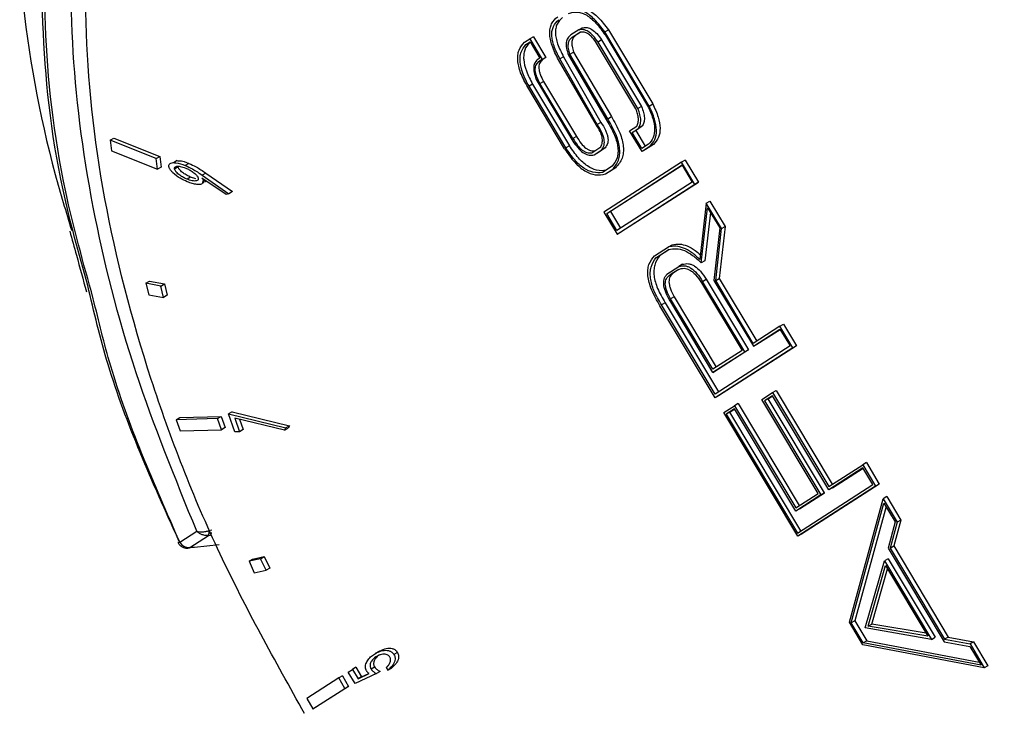
# Model space of a CAD drawing. Units: millimetres. Extents: x 10 to 416, y 10 to 287.
# Drawn here: x 300 to 304, y 162 to 165 of the extents above; entities that cross this region are included whole.
import ezdxf

# ---------------------------------------------------------------- set-up
doc = ezdxf.new("R2010")
doc.units = ezdxf.units.MM

msp = doc.modelspace()

# ---------------------------------------------------------------- linework, layer by layer
at = {"color": 7, "linetype": 'Continuous', "lineweight": 25}
for p, q in [((301.8963, 164.5333), (301.9105, 164.5415)), ((301.719, 164.5068), (301.7048, 164.4986)), ((301.719, 164.5068), (301.7676, 164.4256)), ((301.8963, 164.5333), (301.8662, 164.5139)), ((301.8714, 164.5051), (301.9016, 164.5245)), ((301.8714, 164.5051), (301.8856, 164.5133)), ((301.903, 164.5245), (301.8856, 164.5133)), ((301.9981, 164.5261), (302.0122, 164.5342)), ((302.1718, 164.2359), (301.9981, 164.5261)), ((302.0006, 164.5125), (302.1658, 164.2364)), ((302.0122, 164.5342), (302.1859, 164.244)), ((301.6839, 164.4852), (301.7048, 164.4986)), ((301.6894, 164.476), (301.7063, 164.4869)), ((301.6894, 164.476), (301.7036, 164.4842)), ((301.7036, 164.4842), (301.7067, 164.4862)), ((301.7048, 164.4986), (301.7534, 164.4174)), ((301.7063, 164.4869), (301.7443, 164.4235)), ((302.1202, 164.2246), (301.9659, 164.4823)), ((301.9861, 164.4944), (301.9719, 164.4862)), ((302.1279, 164.2257), (301.9719, 164.4862)), ((301.9861, 164.4944), (302.142, 164.2339)), ((301.7443, 164.4235), (301.734, 164.4169)), ((301.7676, 164.4256), (301.7534, 164.4164)), ((301.7676, 164.4256), (301.7534, 164.4174)), ((301.8372, 164.4286), (301.8231, 164.4204)), ((301.8372, 164.4286), (301.9832, 164.1715)), ((301.8562, 164.4349), (302.008, 164.1771)), ((301.8621, 164.4387), (301.8762, 164.4469)), ((302.0099, 164.1863), (301.8621, 164.4387)), ((301.8762, 164.4469), (302.024, 164.1944)), ((301.7534, 164.4174), (301.7392, 164.4083)), ((301.7392, 164.4083), (301.7534, 164.4164)), ((301.9657, 164.1612), (301.8174, 164.4167)), ((301.969, 164.1633), (301.8231, 164.4204)), ((301.8408, 164.069), (301.6969, 164.3096)), ((301.7163, 164.3211), (301.7022, 164.313)), ((301.8462, 164.0725), (301.7022, 164.313)), ((301.7163, 164.3211), (301.8603, 164.0806)), ((301.7335, 164.3331), (301.8774, 164.0925)), ((301.7449, 164.3242), (301.759, 164.3324)), ((301.8737, 164.1089), (301.7449, 164.3242)), ((301.759, 164.3324), (301.8879, 164.1171)), ((302.142, 164.2339), (302.1279, 164.2257)), ((302.1718, 164.2359), (302.1859, 164.244)), ((302.0099, 164.1863), (302.024, 164.1944)), ((301.9832, 164.1715), (301.969, 164.1633)), ((302.0954, 164.139), (302.1234, 164.157)), ((302.144, 164.1566), (302.1192, 164.1407)), ((302.144, 164.1566), (302.1299, 164.1484)), ((301.8879, 164.1171), (301.8737, 164.1089)), ((302.144, 164.0578), (302.0954, 164.139)), ((302.1051, 164.1325), (302.1299, 164.1484)), ((302.1192, 164.1407), (302.1051, 164.1325)), ((302.1427, 164.0696), (302.1051, 164.1325)), ((302.1192, 164.1407), (302.1565, 164.0785)), ((300.0642, 164.1023), (300.0784, 164.1105)), ((300.2442, 164.0301), (300.0642, 164.1023)), ((300.0642, 164.1023), (300.0693, 164.0611)), ((300.0784, 164.1105), (300.2583, 164.0383)), ((301.8603, 164.0806), (301.8462, 164.0725)), ((301.9472, 164.0533), (301.9828, 164.0762)), ((302.169, 164.0865), (302.1427, 164.0696)), ((302.1745, 164.0774), (302.144, 164.0578)), ((302.1886, 164.0856), (302.1581, 164.066)), ((302.1886, 164.0856), (302.1745, 164.0774)), ((300.0693, 164.0611), (300.2492, 163.9888)), ((300.2442, 164.0301), (300.2583, 164.0383)), ((300.2583, 164.0383), (300.2634, 163.997)), ((301.9567, 164.0449), (301.9861, 164.0638)), ((301.9567, 164.0449), (301.9709, 164.0531)), ((302.0003, 164.0719), (301.9709, 164.0531)), ((302.0003, 164.0719), (301.9861, 164.0638)), ((302.1581, 164.066), (302.144, 164.0578)), ((300.2492, 163.9888), (300.2442, 164.0301)), ((300.3267, 164.0225), (300.3126, 164.0143)), ((300.3723, 164.0118), (300.3582, 164.0036)), ((302.0274, 164.0006), (301.9888, 163.9758)), ((302.2987, 164.0165), (301.9947, 163.8213)), ((302.0065, 163.8157), (302.3008, 164.0047)), ((302.3012, 164.004), (302.0206, 163.8238)), ((302.3128, 164.0247), (302.2987, 164.0165)), ((302.3508, 163.9295), (302.2987, 164.0165)), ((302.3008, 164.0047), (302.3403, 163.9386)), ((302.3128, 164.0247), (302.3649, 163.9377)), ((300.2634, 163.997), (300.2492, 163.9888)), ((300.3158, 163.9907), (300.3299, 163.9988)), ((300.4384, 163.9735), (300.4243, 163.9653)), ((300.4243, 163.9653), (300.5281, 163.893)), ((300.4384, 163.9735), (300.5422, 163.9012)), ((302.0012, 163.9705), (302.0284, 163.988)), ((302.0012, 163.9705), (302.0154, 163.9787)), ((302.0425, 163.9961), (302.0154, 163.9787)), ((302.0284, 163.988), (302.0425, 163.9961)), ((300.379, 163.9581), (300.3649, 163.9499)), ((300.3994, 163.9518), (300.379, 163.9581)), ((300.41, 163.9291), (300.4117, 163.9301)), ((300.5174, 163.8893), (300.4234, 163.9543)), ((300.4353, 163.9461), (300.4286, 163.9422)), ((302.3403, 163.9386), (302.046, 163.7496)), ((302.0467, 163.7343), (302.3508, 163.9295)), ((302.3649, 163.9377), (302.0609, 163.7424)), ((302.3508, 163.9295), (302.3649, 163.9377)), ((300.5281, 163.893), (300.5174, 163.8893)), ((300.5422, 163.9012), (300.5281, 163.893)), ((302.3946, 163.8563), (302.3705, 163.6355)), ((302.3946, 163.8563), (302.4087, 163.8645)), ((302.4542, 163.7567), (302.3946, 163.8563)), ((302.4087, 163.8645), (302.4684, 163.7649)), ((301.9947, 163.8213), (302.0467, 163.7343)), ((302.0206, 163.8238), (302.0065, 163.8157)), ((302.046, 163.7496), (302.0065, 163.8157)), ((302.0206, 163.8238), (302.0598, 163.7585)), ((302.3752, 163.6227), (302.4004, 163.8383)), ((302.4114, 163.8199), (302.3894, 163.6309)), ((302.4004, 163.8383), (302.4478, 163.7596)), ((302.0467, 163.7343), (302.0609, 163.7424)), ((302.4478, 163.7596), (302.4251, 163.5539)), ((302.432, 163.5531), (302.4542, 163.7567)), ((302.4684, 163.7649), (302.4461, 163.5612)), ((302.4542, 163.7567), (302.4684, 163.7649)), ((302.2473, 163.6848), (302.2615, 163.693)), ((302.1931, 163.65), (302.2473, 163.6848)), ((302.1977, 163.6422), (302.2486, 163.6749)), ((302.2503, 163.6751), (302.2119, 163.6504)), ((302.2119, 163.6504), (302.1977, 163.6422)), ((302.3023, 163.6169), (302.2882, 163.6088)), ((302.3894, 163.6309), (302.3752, 163.6227)), ((302.2409, 163.5784), (302.2882, 163.6088)), ((302.2537, 163.5764), (302.2855, 163.5968)), ((302.2678, 163.5845), (302.2537, 163.5764)), ((302.2876, 163.5972), (302.2678, 163.5845)), ((300.2041, 163.5428), (300.2183, 163.551)), ((300.2041, 163.5428), (300.2159, 163.4975)), ((300.2623, 163.5318), (300.2041, 163.5428)), ((300.2183, 163.551), (300.2764, 163.54)), ((300.2623, 163.5318), (300.2764, 163.54)), ((300.2764, 163.54), (300.2877, 163.4959)), ((302.3767, 163.5442), (302.5349, 163.2799)), ((302.3809, 163.5501), (302.3951, 163.5583)), ((302.5457, 163.2748), (302.3809, 163.5501)), ((302.3951, 163.5583), (302.5599, 163.2829)), ((302.4251, 163.5539), (302.5793, 163.2963)), ((302.432, 163.5531), (302.4461, 163.5612)), ((302.5786, 163.308), (302.432, 163.5531)), ((302.4461, 163.5612), (302.5924, 163.3169)), ((300.2735, 163.4877), (300.2623, 163.5318)), ((300.2159, 163.4975), (300.2735, 163.4877)), ((300.2877, 163.4959), (300.2735, 163.4877)), ((302.2343, 163.4669), (302.2201, 163.4587)), ((302.2343, 163.4669), (302.4431, 163.1181)), ((302.27, 163.4898), (302.2558, 163.4817)), ((302.4205, 163.2065), (302.2558, 163.4817)), ((302.4209, 163.1946), (302.2561, 163.47)), ((302.27, 163.4898), (302.4343, 163.2153)), ((302.4293, 163.0951), (302.214, 163.4548)), ((302.4293, 163.1093), (302.2201, 163.4587)), ((302.6827, 163.3749), (302.5786, 163.308)), ((302.5793, 163.2963), (302.6833, 163.3631)), ((302.5934, 163.3045), (302.6837, 163.3624)), ((302.6827, 163.3749), (302.6969, 163.3831)), ((302.7333, 163.2904), (302.6827, 163.3749)), ((302.6833, 163.3631), (302.7225, 163.2976)), ((302.6969, 163.3831), (302.7475, 163.2985)), ((302.5349, 163.2799), (302.4205, 163.2065)), ((302.4209, 163.1946), (302.5457, 163.2748)), ((302.7225, 163.2976), (302.4293, 163.1093)), ((302.7333, 163.2904), (302.4293, 163.0951)), ((302.5599, 163.2829), (302.4351, 163.2028)), ((302.7475, 163.2985), (302.4434, 163.1033)), ((302.5457, 163.2748), (302.5599, 163.2829)), ((302.5793, 163.2963), (302.5934, 163.3045)), ((302.7475, 163.2985), (302.7333, 163.2904)), ((302.4351, 163.2028), (302.4209, 163.1946)), ((302.6123, 163.0885), (302.6541, 163.1154)), ((302.6541, 163.1154), (302.6683, 163.1235)), ((302.6541, 163.1154), (302.874, 162.748)), ((302.6683, 163.1235), (302.8877, 162.7568)), ((302.4434, 163.1033), (302.4293, 163.0951)), ((302.8322, 162.7212), (302.6123, 163.0885)), ((302.6541, 163.1028), (302.6234, 163.0832)), ((302.6376, 163.0913), (302.6234, 163.0832)), ((302.6234, 163.0832), (302.8436, 162.7153)), ((302.6376, 163.0913), (302.6544, 163.1022)), ((302.8577, 162.7235), (302.6376, 163.0913)), ((302.8742, 162.735), (302.6541, 163.1028)), ((300.5413, 163.0403), (300.5271, 163.0321)), ((300.5413, 163.0403), (300.7655, 162.9855)), ((302.4639, 163.0373), (302.5057, 163.0642)), ((302.7532, 162.5539), (302.4639, 163.0373)), ((302.506, 163.0525), (302.4731, 163.0313)), ((302.4872, 163.0395), (302.4731, 163.0313)), ((302.4872, 163.0395), (302.5064, 163.0518)), ((302.7651, 162.5752), (302.4872, 163.0395)), ((302.5199, 163.0723), (302.5057, 163.0642)), ((302.5057, 163.0642), (302.7447, 162.6649)), ((302.7455, 162.6523), (302.506, 163.0525)), ((302.5199, 163.0723), (302.7584, 162.6738)), ((300.3229, 163.0092), (300.337, 163.0174)), ((300.4842, 163.0135), (300.3229, 163.0092)), ((300.3229, 163.0092), (300.3385, 162.9658)), ((300.337, 163.0174), (300.4983, 163.0217)), ((300.4842, 163.0135), (300.4983, 163.0217)), ((300.4998, 162.9701), (300.4842, 163.0135)), ((300.4983, 163.0217), (300.5139, 162.9783)), ((300.552, 162.9622), (300.5271, 163.0321)), ((300.5271, 163.0321), (300.7514, 162.9773)), ((300.5519, 163.0154), (300.5707, 162.9626)), ((300.7462, 162.9681), (300.5519, 163.0154)), ((300.5706, 163.0109), (300.5849, 162.9708)), ((302.4731, 163.0313), (302.7513, 162.5664)), ((300.3385, 162.9658), (300.4998, 162.9701)), ((300.5139, 162.9783), (300.4998, 162.9701)), ((300.5707, 162.9626), (300.552, 162.9622)), ((300.5849, 162.9708), (300.5707, 162.9626)), ((300.7514, 162.9773), (300.7462, 162.9681)), ((300.7462, 162.9681), (300.7604, 162.9763)), ((300.7655, 162.9855), (300.7514, 162.9773)), ((300.7655, 162.9855), (300.7604, 162.9763)), ((302.874, 162.748), (303.0069, 162.8333)), ((303.0079, 162.8208), (302.8742, 162.735)), ((302.8884, 162.7431), (303.0083, 162.8202)), ((303.021, 162.8415), (303.0069, 162.8333)), ((303.0069, 162.8333), (303.0573, 162.7491)), ((303.0466, 162.7561), (303.0079, 162.8208)), ((303.021, 162.8415), (303.0714, 162.7573)), ((302.7513, 162.5664), (303.0466, 162.7561)), ((303.0573, 162.7491), (302.7532, 162.5539)), ((303.0714, 162.7573), (302.7674, 162.562)), ((302.8884, 162.7431), (302.8742, 162.735)), ((303.0714, 162.7573), (303.0573, 162.7491)), ((302.7447, 162.6649), (302.8322, 162.7212)), ((302.8436, 162.7153), (302.7455, 162.6523)), ((302.7597, 162.6605), (302.8577, 162.7235)), ((302.8577, 162.7235), (302.8436, 162.7153)), ((302.9545, 162.2177), (303.0864, 162.7005)), ((303.1005, 162.7086), (303.0864, 162.7005)), ((303.0864, 162.7005), (303.1416, 162.6083)), ((303.1005, 162.7086), (303.1557, 162.6165)), ((302.7597, 162.6605), (302.7455, 162.6523)), ((302.9618, 162.2147), (303.09, 162.6837)), ((303.0981, 162.67), (302.976, 162.2229)), ((303.09, 162.6837), (303.1339, 162.6103)), ((303.1557, 162.6165), (303.1282, 162.5158)), ((303.1557, 162.6165), (303.1416, 162.6083)), ((300.4504, 162.5758), (300.4613, 162.5794)), ((303.1339, 162.6103), (303.1057, 162.507)), ((303.1416, 162.6083), (303.1141, 162.5076)), ((300.3365, 162.5311), (300.4028, 162.5736)), ((300.3754, 162.5097), (300.4491, 162.557)), ((300.4491, 162.557), (300.455, 162.558)), ((302.7674, 162.562), (302.7532, 162.5539)), ((300.3943, 162.5093), (300.3754, 162.5097)), ((300.4909, 162.52), (300.3943, 162.5093)), ((303.1057, 162.507), (303.3251, 162.1404)), ((303.1141, 162.5076), (303.1282, 162.5158)), ((303.1141, 162.5076), (303.3272, 162.1514)), ((303.1282, 162.5158), (303.3414, 162.1596)), ((300.6527, 162.4659), (300.6073, 162.456)), ((300.6073, 162.456), (300.6215, 162.4641)), ((300.6215, 162.4641), (300.6668, 162.4741)), ((300.6527, 162.4659), (300.6668, 162.4741)), ((300.6746, 162.4211), (300.6527, 162.4659)), ((300.6668, 162.4741), (300.6887, 162.4293)), ((303.1064, 162.4659), (303.0922, 162.4577)), ((303.1064, 162.4659), (303.2902, 162.1587)), ((300.6073, 162.456), (300.6274, 162.4108)), ((300.6274, 162.4108), (300.6746, 162.4211)), ((300.6887, 162.4293), (300.6746, 162.4211)), ((303.0169, 162.1953), (303.0922, 162.4577)), ((303.0278, 162.2023), (303.0954, 162.4399)), ((303.042, 162.2105), (303.1034, 162.4265)), ((303.0922, 162.4577), (303.2761, 162.1505)), ((303.0954, 162.4399), (303.2615, 162.1624)), ((303.0073, 162.1294), (302.9545, 162.2177)), ((302.976, 162.2229), (302.9618, 162.2147)), ((303.0084, 162.1368), (302.9618, 162.2147)), ((302.976, 162.2229), (303.0226, 162.145)), ((303.2761, 162.1505), (303.0169, 162.1953)), ((303.0278, 162.2023), (303.042, 162.2105)), ((303.2615, 162.1624), (303.0278, 162.2023)), ((303.2545, 162.1742), (303.042, 162.2105)), ((303.2761, 162.1505), (303.2902, 162.1587)), ((303.3414, 162.1596), (303.3272, 162.1514)), ((303.3272, 162.1514), (303.4263, 162.1327)), ((303.3414, 162.1596), (303.4404, 162.1408)), ((303.4821, 162.0393), (303.0073, 162.1294)), ((303.0226, 162.145), (303.0084, 162.1368)), ((303.4696, 162.0494), (303.0084, 162.1368)), ((303.0226, 162.145), (303.4623, 162.0616)), ((303.3251, 162.1404), (303.4259, 162.1224)), ((303.4259, 162.1224), (303.4696, 162.0494)), ((303.4404, 162.1408), (303.4263, 162.1327)), ((303.4263, 162.1327), (303.4821, 162.0393)), ((303.4404, 162.1408), (303.4963, 162.0475)), ((301.1148, 162.1031), (301.1006, 162.095)), ((301.1882, 162.0989), (301.1741, 162.0907)), ((301.0255, 162.0412), (301.0114, 162.033)), ((301.0255, 162.0412), (301.0476, 162.0043)), ((301.0843, 162.0348), (301.0984, 162.043)), ((301.1438, 162.0407), (301.1501, 162.0302)), ((301.1501, 162.0302), (301.1642, 162.0384)), ((303.4963, 162.0475), (303.4821, 162.0393)), ((300.9581, 161.9995), (300.8329, 161.9191)), ((300.9722, 162.0076), (300.9581, 161.9995)), ((300.9825, 161.9587), (300.9581, 161.9995)), ((300.9722, 162.0076), (300.9966, 161.9668)), ((300.9956, 162.0228), (301.0114, 162.033)), ((301.0227, 161.9774), (300.9956, 162.0228)), ((301.0114, 162.033), (301.0335, 161.9961)), ((301.1062, 162.0165), (301.0227, 161.9774)), ((301.0335, 161.9961), (301.0772, 162.0166)), ((301.0476, 162.0043), (301.0335, 161.9961)), ((301.0476, 162.0043), (301.076, 162.0176)), ((301.1203, 162.0247), (301.1062, 162.0165)), ((300.9966, 161.9668), (300.8715, 161.8865)), ((300.9825, 161.9587), (300.9966, 161.9668)), ((300.8573, 161.8783), (300.9825, 161.9587)), ((300.8329, 161.9191), (300.8573, 161.8783)), ((300.8573, 161.8783), (300.8715, 161.8865))]:
    msp.add_line(p, q, dxfattribs=at)
at = {"color": 7, "linetype": 'Continuous', "lineweight": 25, "flags": 128}
msp.add_lwpolyline([(300.3285, 162.5306), (300.3286, 162.5305), (300.3294, 162.5301), (300.331, 162.53), (300.3334, 162.5304), (300.3365, 162.5311)], dxfattribs=at)
at = {"color": 7, "linetype": 'Continuous', "lineweight": 25}
for centre, radius, start, end in [((300.4251, 162.5681), 0.0264, 335.2312, 16.8718), ((300.4458, 162.5705), 0.0155, 306.1791, 353.7943), ((300.3725, 162.5504), 0.0408, 208.2822, 274.0177)]:
    msp.add_arc(centre, radius, start, end, dxfattribs=at)
for points, knots in [([(299.9766, 163.5343), (299.9417, 163.6596), (299.8436, 164.0122), (299.7881, 164.5687), (299.8035, 165.1762), (299.921, 165.7131), (300.1308, 166.1621), (300.4274, 166.5076), (300.8012, 166.7384), (301.2383, 166.8461), (301.7261, 166.8265), (302.2459, 166.6813), (302.7823, 166.4144), (303.3159, 166.0355), (303.8288, 165.5559), (304.3082, 164.9956), (304.5805, 164.5712), (304.7165, 164.3592)], [0, 0, 0, 0, 0.037762, 0.106322, 0.175064, 0.243719, 0.312316, 0.381121, 0.44966, 0.518587, 0.587114, 0.656094, 0.724655, 0.793633, 0.862284, 0.931206, 1, 1, 1, 1]), ([(299.9985, 163.4826), (299.9593, 163.6228), (299.8565, 163.9903), (299.7975, 164.5596), (299.8127, 165.1651), (299.9295, 165.6994), (300.1384, 166.1456), (300.4335, 166.4881), (300.8052, 166.716), (301.2395, 166.822), (301.7238, 166.8018), (302.2398, 166.657), (302.7725, 166.3918), (303.3019, 166.0153), (303.8122, 165.5399), (304.2847, 164.9813), (304.7056, 164.3578), (305.0586, 163.6901), (305.3329, 163.0019), (305.5178, 162.3169), (305.6089, 161.6573), (305.6021, 161.045), (305.4984, 160.5003), (305.3013, 160.0417), (305.0164, 159.6845), (304.655, 159.4406), (304.2271, 159.3182), (303.749, 159.3221), (303.2347, 159.451), (302.7044, 159.7053), (302.2295, 160.0196), (301.9493, 160.2865), (301.8375, 160.3929)], [0, 0, 0, 0, 0.021022, 0.055097, 0.089281, 0.123426, 0.157539, 0.191743, 0.225802, 0.260042, 0.294071, 0.328319, 0.362349, 0.396586, 0.430652, 0.464855, 0.498989, 0.5333, 0.567534, 0.601634, 0.635807, 0.669978, 0.704087, 0.738316, 0.772383, 0.806643, 0.840687, 0.874949, 0.90901, 0.943245, 0.977354, 1, 1, 1, 1]), ([(300.7248, 166.4681), (300.7792, 166.5037), (300.9433, 166.6112), (301.2846, 166.6808), (301.7389, 166.6725), (302.246, 166.5342), (302.7777, 166.2705), (303.3071, 165.8904), (303.8058, 165.4176), (304.2511, 164.8829), (304.6356, 164.3077), (304.9619, 163.6952), (305.2263, 163.0443), (305.4134, 162.3713), (305.5067, 161.7111), (305.4983, 161.1004), (305.3921, 160.569), (305.1984, 160.1419), (304.9561, 159.8272), (304.7534, 159.7035), (304.6627, 159.6481)], [0, 0, 0, 0, 0.027066, 0.081683, 0.139133, 0.19864, 0.259232, 0.319824, 0.379331, 0.436781, 0.491398, 0.546015, 0.603465, 0.662972, 0.723564, 0.784155, 0.843662, 0.901113, 0.955729, 1, 1, 1, 1]), ([(300.7738, 166.4118), (300.8776, 166.465), (301.1101, 166.5843), (301.5513, 166.6202), (302.0714, 166.5313), (302.6307, 166.2925), (303.1931, 165.919), (303.7227, 165.4355), (304.1977, 164.8841), (304.4599, 164.4751), (304.5871, 164.2766)], [0, 0, 0, 0, 0.101232, 0.226864, 0.357718, 0.49135, 0.624982, 0.755837, 0.881468, 1, 1, 1, 1]), ([(300.4028, 162.5736), (300.3187, 162.7802), (300.1461, 163.2039), (299.9823, 163.853), (299.9009, 164.4969), (299.9204, 165.101), (300.0395, 165.633), (300.2542, 166.0593), (300.4871, 166.34), (300.6666, 166.4368), (300.7248, 166.4681)], [0, 0, 0, 0, 0.124906, 0.25629, 0.39238, 0.530949, 0.669519, 0.805608, 0.936992, 1, 1, 1, 1]), ([(300.8245, 161.8601), (300.7094, 162.0665), (300.4724, 162.4916), (300.2068, 163.1775), (300.0243, 163.8838), (299.9511, 164.5721), (299.9942, 165.1957), (300.1455, 165.7231), (300.3948, 166.1169), (300.6106, 166.3437), (300.7554, 166.4041), (300.7738, 166.4118)], [0, 0, 0, 0, 0.114568, 0.235998, 0.362477, 0.491639, 0.620802, 0.747281, 0.868711, 0.983279, 1, 1, 1, 1]), ([(299.669, 165.3661), (299.681, 165.1376), (299.7049, 164.6811), (299.7974, 164.1325), (299.8919, 163.822), (299.914, 163.7492)], [0, 0, 0, 0, 0.434395, 0.867381, 1, 1, 1, 1]), ([(301.9981, 164.5261), (301.9851, 164.543), (301.9611, 164.5743), (301.92, 164.6066), (301.8803, 164.6187), (301.8595, 164.6113), (301.8486, 164.6073)], [0, 0, 0, 0, 0.278565, 0.515779, 0.744264, 1, 1, 1, 1]), ([(301.8627, 164.6155), (301.8737, 164.6194), (301.8944, 164.6269), (301.9341, 164.6148), (301.9752, 164.5824), (301.9992, 164.5511), (302.0122, 164.5342)], [0, 0, 0, 0, 0.2557363, 0.4842206, 0.7214354, 1, 1, 1, 1]), ([(301.8174, 164.4167), (301.8079, 164.4352), (301.7943, 164.4617), (301.7849, 164.4967), (301.7823, 164.5195), (301.7841, 164.5398), (301.7923, 164.565), (301.8052, 164.5769), (301.8142, 164.5852)], [0, 0, 0, 0, 0.269939, 0.387814, 0.500117, 0.612404, 0.730231, 1, 1, 1, 1]), ([(301.8326, 164.5816), (301.8247, 164.574), (301.8133, 164.563), (301.8062, 164.54), (301.8048, 164.5215), (301.8074, 164.5008), (301.8161, 164.4692), (301.8285, 164.4452), (301.8372, 164.4286)], [0, 0, 0, 0, 0.268708, 0.386282, 0.498522, 0.610975, 0.729159, 1, 1, 1, 1]), ([(301.8568, 164.5981), (301.8679, 164.6012), (301.8841, 164.6058), (301.9093, 164.6), (301.9339, 164.5884), (301.967, 164.5604), (301.9888, 164.5292), (302.0006, 164.5125)], [0, 0, 0, 0, 0.260986, 0.377931, 0.491286, 0.725567, 1, 1, 1, 1]), ([(301.8231, 164.4204), (301.8144, 164.4371), (301.802, 164.461), (301.7932, 164.4927), (301.7907, 164.5133), (301.792, 164.5319), (301.7991, 164.5548), (301.8105, 164.5658), (301.8184, 164.5734)], [0, 0, 0, 0, 0.270841, 0.389025, 0.501478, 0.613718, 0.731292, 1, 1, 1, 1]), ([(301.9105, 164.5415), (301.9165, 164.5425), (301.9279, 164.5445), (301.9483, 164.5364), (301.9685, 164.519), (301.98, 164.503), (301.9861, 164.4944)], [0, 0, 0, 0, 0.259514, 0.491174, 0.727683, 1, 1, 1, 1]), ([(301.8662, 164.5139), (301.8616, 164.5102), (301.8529, 164.5033), (301.8467, 164.4848), (301.8476, 164.4612), (301.8532, 164.444), (301.8562, 164.4349)], [0, 0, 0, 0, 0.26606, 0.502677, 0.737839, 1, 1, 1, 1]), ([(301.8621, 164.4387), (301.8597, 164.4463), (301.8553, 164.4608), (301.855, 164.4804), (301.8603, 164.496), (301.8676, 164.502), (301.8714, 164.5051)], [0, 0, 0, 0, 0.259996, 0.495686, 0.733707, 1, 1, 1, 1]), ([(301.8856, 164.5133), (301.8817, 164.5101), (301.8745, 164.5041), (301.8691, 164.4886), (301.8695, 164.4689), (301.8739, 164.4545), (301.8762, 164.4469)], [0, 0, 0, 0, 0.266293, 0.504314, 0.740004, 1, 1, 1, 1]), ([(301.9719, 164.4862), (301.9658, 164.4948), (301.9544, 164.5109), (301.9341, 164.5282), (301.9138, 164.5363), (301.9024, 164.5344), (301.8963, 164.5333)], [0, 0, 0, 0, 0.272317, 0.508826, 0.740486, 1, 1, 1, 1]), ([(301.9659, 164.4823), (301.9609, 164.4896), (301.9514, 164.5032), (301.9344, 164.5182), (301.917, 164.5259), (301.9069, 164.525), (301.9016, 164.5245)], [0, 0, 0, 0, 0.267775, 0.503724, 0.737638, 1, 1, 1, 1]), ([(301.6969, 164.3096), (301.6867, 164.3282), (301.6722, 164.355), (301.6612, 164.3908), (301.6574, 164.4143), (301.6579, 164.4357), (301.6642, 164.4625), (301.6759, 164.4759), (301.6839, 164.4852)], [0, 0, 0, 0, 0.273515, 0.392915, 0.506173, 0.618546, 0.735405, 1, 1, 1, 1]), ([(301.7022, 164.313), (301.6932, 164.3301), (301.6764, 164.3617), (301.6666, 164.4025), (301.6669, 164.4291), (301.6722, 164.4542), (301.6824, 164.4671), (301.6894, 164.476)], [0, 0, 0, 0, 0.272459, 0.505644, 0.619064, 0.736552, 1, 1, 1, 1]), ([(301.7036, 164.4842), (301.6965, 164.4753), (301.6863, 164.4624), (301.6811, 164.4373), (301.6807, 164.4107), (301.6905, 164.3699), (301.7073, 164.3382), (301.7163, 164.3211)], [0, 0, 0, 0, 0.263448, 0.380936, 0.494356, 0.727541, 1, 1, 1, 1]), ([(301.734, 164.4169), (301.7302, 164.4126), (301.7228, 164.4045), (301.7191, 164.3843), (301.7226, 164.3596), (301.7297, 164.3423), (301.7335, 164.3331)], [0, 0, 0, 0, 0.258148, 0.490963, 0.728707, 1, 1, 1, 1]), ([(301.7449, 164.3242), (301.74, 164.3333), (301.7331, 164.3463), (301.728, 164.3636), (301.7262, 164.3749), (301.7265, 164.3851), (301.7296, 164.3978), (301.7353, 164.404), (301.7392, 164.4083)], [0, 0, 0, 0, 0.276498, 0.396804, 0.510431, 0.622561, 0.738577, 1, 1, 1, 1]), ([(301.7534, 164.4164), (301.7494, 164.4122), (301.7438, 164.406), (301.7407, 164.3933), (301.7404, 164.3831), (301.7421, 164.3718), (301.7473, 164.3545), (301.7542, 164.3414), (301.759, 164.3324)], [0, 0, 0, 0, 0.261423, 0.377439, 0.489569, 0.603196, 0.723502, 1, 1, 1, 1]), ([(304.7165, 164.3592), (304.8398, 164.1378), (305.0862, 163.6955), (305.3575, 163.0005), (305.5435, 162.3121), (305.6337, 161.6486), (305.6256, 161.0334), (305.5197, 160.4862), (305.3199, 160.0261), (305.0318, 159.6682), (304.6667, 159.4247), (304.2356, 159.3033), (303.7549, 159.3082), (303.2383, 159.4381), (302.7067, 159.6929), (302.2368, 160.0023), (301.9628, 160.2628), (301.8572, 160.3633)], [0, 0, 0, 0, 0.068726, 0.137293, 0.205598, 0.274029, 0.342461, 0.410744, 0.479259, 0.547423, 0.615951, 0.68402, 0.752503, 0.820574, 0.889003, 0.957217, 1, 1, 1, 1]), ([(302.142, 164.2339), (302.145, 164.2259), (302.1508, 164.2107), (302.1539, 164.1889), (302.1519, 164.1701), (302.1467, 164.1612), (302.144, 164.1566)], [0, 0, 0, 0, 0.264226, 0.505091, 0.743246, 1, 1, 1, 1]), ([(302.1658, 164.2364), (302.1733, 164.2202), (302.1874, 164.1899), (302.1954, 164.1454), (302.1892, 164.1089), (302.176, 164.0943), (302.169, 164.0865)], [0, 0, 0, 0, 0.270582, 0.505226, 0.736984, 1, 1, 1, 1]), ([(302.1745, 164.0774), (302.1819, 164.0858), (302.1959, 164.1015), (302.2026, 164.14), (302.1944, 164.187), (302.1796, 164.2189), (302.1718, 164.2359)], [0, 0, 0, 0, 0.265602, 0.498476, 0.732191, 1, 1, 1, 1]), ([(302.1859, 164.244), (302.1938, 164.227), (302.2085, 164.1951), (302.2168, 164.1482), (302.21, 164.1097), (302.1961, 164.094), (302.1886, 164.0856)], [0, 0, 0, 0, 0.267809, 0.501524, 0.734398, 1, 1, 1, 1]), ([(302.024, 164.1944), (302.036, 164.1736), (302.0531, 164.1438), (302.0665, 164.1035), (302.0714, 164.0769), (302.0713, 164.0527), (302.0646, 164.0221), (302.0516, 164.0068), (302.0425, 163.9961)], [0, 0, 0, 0, 0.274456, 0.393449, 0.505995, 0.617674, 0.734188, 1, 1, 1, 1]), ([(302.1234, 164.157), (302.1254, 164.1615), (302.1291, 164.17), (302.1302, 164.1867), (302.1274, 164.2052), (302.1226, 164.218), (302.1202, 164.2246)], [0, 0, 0, 0, 0.259932, 0.501928, 0.74291, 1, 1, 1, 1]), ([(302.1299, 164.1484), (302.1326, 164.153), (302.1378, 164.162), (302.1398, 164.1808), (302.1367, 164.2025), (302.1309, 164.2177), (302.1279, 164.2257)], [0, 0, 0, 0, 0.256754, 0.494909, 0.735774, 1, 1, 1, 1]), ([(301.9828, 164.0762), (301.9853, 164.0818), (301.9898, 164.0922), (301.9889, 164.1141), (301.9805, 164.1382), (301.9709, 164.1531), (301.9657, 164.1612)], [0, 0, 0, 0, 0.261786, 0.492258, 0.727019, 1, 1, 1, 1]), ([(301.9861, 164.0638), (301.9899, 164.0696), (301.9953, 164.0781), (301.9971, 164.0939), (301.9961, 164.1062), (301.9927, 164.1194), (301.9847, 164.1392), (301.9755, 164.1534), (301.969, 164.1633)], [0, 0, 0, 0, 0.262296, 0.377595, 0.488685, 0.601417, 0.721401, 1, 1, 1, 1]), ([(301.9832, 164.1715), (301.9896, 164.1616), (301.9989, 164.1474), (302.0069, 164.1276), (302.0103, 164.1144), (302.0113, 164.1021), (302.0094, 164.0862), (302.004, 164.0778), (302.0003, 164.0719)], [0, 0, 0, 0, 0.278599, 0.398583, 0.511315, 0.622405, 0.737704, 1, 1, 1, 1]), ([(302.008, 164.1771), (302.0185, 164.1587), (302.0335, 164.1324), (302.0454, 164.0967), (302.05, 164.0732), (302.0504, 164.0516), (302.0454, 164.0244), (302.0348, 164.0103), (302.0274, 164.0006)], [0, 0, 0, 0, 0.276042, 0.396282, 0.50994, 0.622173, 0.738327, 1, 1, 1, 1]), ([(302.0284, 163.988), (302.0374, 163.9986), (302.0504, 164.014), (302.0571, 164.0445), (302.0572, 164.0687), (302.0524, 164.0953), (302.039, 164.1356), (302.0219, 164.1654), (302.0099, 164.1863)], [0, 0, 0, 0, 0.265812, 0.382326, 0.494005, 0.606551, 0.725544, 1, 1, 1, 1]), ([(301.8879, 164.1171), (301.8936, 164.1077), (301.9042, 164.0904), (301.9209, 164.0733), (301.9336, 164.0653), (301.9466, 164.0601), (301.9554, 164.0609), (301.9613, 164.0615)], [0, 0, 0, 0, 0.284167, 0.522569, 0.635123, 0.749332, 1, 1, 1, 1]), ([(302.0029, 163.984), (301.991, 163.983), (301.9686, 163.9812), (301.9298, 163.9989), (301.8921, 164.0333), (301.8713, 164.0642), (301.8603, 164.0806)], [0, 0, 0, 0, 0.261614, 0.494482, 0.730376, 1, 1, 1, 1]), ([(301.8737, 164.1089), (301.8795, 164.0995), (301.8901, 164.0822), (301.9068, 164.0652), (301.9195, 164.0571), (301.9325, 164.0519), (301.9412, 164.0528), (301.9472, 164.0533)], [0, 0, 0, 0, 0.284167, 0.522569, 0.635123, 0.749332, 1, 1, 1, 1]), ([(301.8774, 164.0925), (301.8839, 164.0838), (301.8961, 164.0674), (301.9174, 164.0499), (301.9385, 164.0418), (301.9504, 164.0438), (301.9567, 164.0449)], [0, 0, 0, 0, 0.2709138, 0.5082111, 0.7410234, 1, 1, 1, 1]), ([(301.8408, 164.069), (301.8535, 164.0506), (301.8772, 164.0162), (301.9204, 163.9793), (301.9639, 163.9629), (301.9882, 163.9679), (302.0012, 163.9705)], [0, 0, 0, 0, 0.269248, 0.502906, 0.734956, 1, 1, 1, 1]), ([(301.9888, 163.9758), (301.9769, 163.9749), (301.9544, 163.9731), (301.9157, 163.9907), (301.8779, 164.0251), (301.8572, 164.056), (301.8462, 164.0725)], [0, 0, 0, 0, 0.261614, 0.494482, 0.730376, 1, 1, 1, 1]), ([(300.294, 164), (300.294, 164.0019), (300.2939, 164.0056), (300.2969, 164.01), (300.305, 164.0148), (300.3259, 164.0148), (300.3456, 164.008), (300.3582, 164.0036)], [0, 0, 0, 0, 0.060191, 0.120779, 0.227161, 0.505502, 1, 1, 1, 1]), ([(300.366, 163.9398), (300.3567, 163.9441), (300.3378, 163.9526), (300.3159, 163.9681), (300.3024, 163.9827), (300.2971, 163.9903), (300.2947, 163.9964), (300.2942, 163.999), (300.294, 164)], [0, 0, 0, 0, 0.360663, 0.724026, 0.822268, 0.921477, 0.970308, 1, 1, 1, 1]), ([(300.3158, 163.9907), (300.3158, 163.992), (300.3158, 163.9946), (300.3179, 163.9979), (300.3247, 164.0011), (300.3391, 164.0007), (300.3524, 163.996), (300.3598, 163.9934)], [0, 0, 0, 0, 0.063181, 0.126372, 0.240553, 0.578336, 1, 1, 1, 1]), ([(300.3271, 164.0216), (300.3297, 164.0218), (300.3434, 164.0233), (300.3594, 164.0169), (300.3723, 164.0118)], [0, 0, 0, 0, 0.192499, 1, 1, 1, 1]), ([(300.3582, 164.0036), (300.3676, 163.9993), (300.3833, 163.9921), (300.4054, 163.9783), (300.418, 163.9697), (300.4243, 163.9653)], [0, 0, 0, 0, 0.427167, 0.713089, 1, 1, 1, 1]), ([(300.3723, 164.0118), (300.3817, 164.0075), (300.3974, 164.0002), (300.4195, 163.9865), (300.4321, 163.9778), (300.4384, 163.9735)], [0, 0, 0, 0, 0.427167, 0.713089, 1, 1, 1, 1]), ([(300.3649, 163.9499), (300.3602, 163.952), (300.3508, 163.9561), (300.3366, 163.9651), (300.3257, 163.9739), (300.3195, 163.9817), (300.3168, 163.9862), (300.3161, 163.9891), (300.3158, 163.9907)], [0, 0, 0, 0, 0.264717, 0.529814, 0.79609, 0.872753, 0.933101, 1, 1, 1, 1]), ([(300.379, 163.9581), (300.3743, 163.9601), (300.3649, 163.9643), (300.3508, 163.9732), (300.3399, 163.9821), (300.3337, 163.9898), (300.3309, 163.9943), (300.3303, 163.9973), (300.3299, 163.9988)], [0, 0, 0, 0, 0.264717, 0.529814, 0.79609, 0.872753, 0.933101, 1, 1, 1, 1]), ([(300.3598, 163.9934), (300.3645, 163.9913), (300.3739, 163.9872), (300.388, 163.9781), (300.399, 163.9693), (300.4052, 163.9615), (300.4079, 163.9569), (300.4085, 163.954), (300.4088, 163.9525)], [0, 0, 0, 0, 0.264711, 0.530034, 0.796632, 0.873647, 0.935512, 1, 1, 1, 1]), ([(300.4088, 163.9525), (300.4088, 163.9512), (300.4089, 163.9484), (300.4065, 163.9452), (300.3992, 163.942), (300.3849, 163.9427), (300.3717, 163.9474), (300.3649, 163.9499)], [0, 0, 0, 0, 0.0655115, 0.1316123, 0.2490213, 0.606981, 1, 1, 1, 1]), ([(300.4286, 163.9422), (300.4286, 163.9405), (300.4287, 163.9373), (300.4262, 163.9333), (300.4187, 163.9287), (300.4042, 163.9287), (300.3852, 163.9324), (300.3725, 163.9373), (300.366, 163.9398)], [0, 0, 0, 0, 0.054421, 0.109293, 0.204407, 0.485273, 0.740294, 1, 1, 1, 1]), ([(300.4234, 163.9543), (300.4244, 163.9527), (300.4263, 163.9494), (300.4281, 163.9452), (300.4285, 163.9428), (300.4286, 163.9422)], [0, 0, 0, 0, 0.41759, 0.840342, 1, 1, 1, 1]), ([(300.4407, 163.9424), (300.4392, 163.9411), (300.4347, 163.9374), (300.4282, 163.9378), (300.4239, 163.9381)], [0, 0, 0, 0, 0.335799, 1, 1, 1, 1]), ([(299.9063, 163.747), (299.9151, 163.7154), (299.937, 163.6362), (299.9588, 163.5569), (299.9719, 163.5092)], [0, 0, 0, 0, 0.398714, 1, 1, 1, 1]), ([(302.2615, 163.693), (302.2709, 163.6947), (302.2891, 163.6981), (302.3204, 163.6902), (302.3488, 163.6752), (302.3657, 163.66), (302.3725, 163.654)], [0, 0, 0, 0, 0.286505, 0.554335, 0.821466, 1, 1, 1, 1]), ([(302.3705, 163.6355), (302.3597, 163.6454), (302.3389, 163.6644), (302.3063, 163.6821), (302.2749, 163.6899), (302.2567, 163.6866), (302.2473, 163.6848)], [0, 0, 0, 0, 0.257271, 0.498798, 0.740956, 1, 1, 1, 1]), ([(302.2486, 163.6749), (302.2583, 163.6768), (302.2769, 163.6803), (302.3092, 163.6721), (302.3428, 163.6532), (302.3642, 163.6331), (302.3752, 163.6227)], [0, 0, 0, 0, 0.258411, 0.499689, 0.74113, 1, 1, 1, 1]), ([(302.214, 163.4548), (302.2021, 163.4757), (302.1852, 163.5056), (302.1716, 163.5458), (302.1664, 163.572), (302.1661, 163.5958), (302.1721, 163.6254), (302.1845, 163.6399), (302.1931, 163.65)], [0, 0, 0, 0, 0.2819015, 0.4031863, 0.5166821, 0.6277681, 0.7421638, 1, 1, 1, 1]), ([(302.2201, 163.4587), (302.2094, 163.477), (302.1938, 163.5033), (302.1814, 163.5394), (302.1764, 163.5637), (302.1756, 163.5862), (302.1802, 163.6154), (302.1905, 163.6312), (302.1977, 163.6422)], [0, 0, 0, 0, 0.268623, 0.387112, 0.500454, 0.613731, 0.732034, 1, 1, 1, 1]), ([(302.2119, 163.6504), (302.2047, 163.6394), (302.1943, 163.6236), (302.1898, 163.5944), (302.1905, 163.5718), (302.1955, 163.5475), (302.208, 163.5115), (302.2235, 163.4852), (302.2343, 163.4669)], [0, 0, 0, 0, 0.267966, 0.386269, 0.499546, 0.612888, 0.731377, 1, 1, 1, 1]), ([(302.3023, 163.6169), (302.3099, 163.6186), (302.3208, 163.621), (302.3374, 163.6166), (302.3533, 163.6085), (302.3744, 163.5897), (302.3879, 163.5693), (302.3951, 163.5583)], [0, 0, 0, 0, 0.265836, 0.383818, 0.497261, 0.729342, 1, 1, 1, 1]), ([(302.2561, 163.47), (302.2496, 163.4811), (302.2375, 163.5016), (302.2293, 163.5288), (302.2283, 163.5467), (302.2307, 163.5635), (302.2367, 163.5723), (302.2409, 163.5784)], [0, 0, 0, 0, 0.280399, 0.515291, 0.627401, 0.742563, 1, 1, 1, 1]), ([(302.2558, 163.4817), (302.2501, 163.4922), (302.242, 163.5072), (302.2362, 163.5272), (302.2346, 163.5401), (302.2357, 163.5515), (302.2407, 163.5656), (302.2483, 163.5719), (302.2537, 163.5764)], [0, 0, 0, 0, 0.272822, 0.390061, 0.50091, 0.611625, 0.728484, 1, 1, 1, 1]), ([(302.2678, 163.5845), (302.2625, 163.5801), (302.2548, 163.5738), (302.2498, 163.5597), (302.2488, 163.5483), (302.2504, 163.5354), (302.2561, 163.5154), (302.2643, 163.5004), (302.27, 163.4898)], [0, 0, 0, 0, 0.2715157, 0.3883747, 0.4990902, 0.6099393, 0.727178, 1, 1, 1, 1]), ([(302.2855, 163.5968), (302.2927, 163.5993), (302.3031, 163.6028), (302.3194, 163.5997), (302.331, 163.5946), (302.3427, 163.5863), (302.359, 163.5706), (302.3694, 163.5551), (302.3767, 163.5442)], [0, 0, 0, 0, 0.269068, 0.387015, 0.49961, 0.612261, 0.730368, 1, 1, 1, 1]), ([(302.2882, 163.6088), (302.2958, 163.6104), (302.3067, 163.6128), (302.3233, 163.6084), (302.3392, 163.6004), (302.3603, 163.5815), (302.3737, 163.5611), (302.3809, 163.5501)], [0, 0, 0, 0, 0.265836, 0.383818, 0.497261, 0.729342, 1, 1, 1, 1]), ([(300.3331, 162.5358), (300.2295, 162.7657), (300.0792, 163.0989), (300.0009, 163.4312), (299.9766, 163.5343)], [0, 0, 0, 0, 0.689659, 1, 1, 1, 1]), ([(300.3365, 162.5311), (300.2352, 162.761), (300.095, 163.0793), (300.0195, 163.3949), (299.9985, 163.4826)], [0, 0, 0, 0, 0.722111, 1, 1, 1, 1]), ([(300.4028, 162.5736), (300.4065, 162.5727), (300.4128, 162.5712), (300.4252, 162.5709), (300.4378, 162.5721), (300.4464, 162.5746), (300.4504, 162.5758)], [0, 0, 0, 0, 0.281149, 0.479436, 0.754018, 1, 1, 1, 1]), ([(300.4491, 162.557), (300.4453, 162.5567), (300.4373, 162.556), (300.4251, 162.5591), (300.4128, 162.5647), (300.4065, 162.5704), (300.4028, 162.5736)], [0, 0, 0, 0, 0.233687, 0.498815, 0.711406, 1, 1, 1, 1]), ([(300.3305, 162.5282), (300.3311, 162.5266), (300.3327, 162.5229), (300.3381, 162.5174), (300.3461, 162.5113), (300.3578, 162.5074), (300.3692, 162.5067), (300.3756, 162.5094), (300.3779, 162.5103)], [0, 0, 0, 0, 0.093642, 0.212237, 0.409985, 0.627176, 0.868526, 1, 1, 1, 1]), ([(301.1149, 162.1029), (301.1206, 162.106), (301.1332, 162.113), (301.1509, 162.1167), (301.1665, 162.1152), (301.1756, 162.1118), (301.1834, 162.1059), (301.1867, 162.1011), (301.1882, 162.0989)], [0, 0, 0, 0, 0.274804, 0.612915, 0.73539, 0.858788, 0.933111, 1, 1, 1, 1]), ([(301.0669, 162.0273), (301.0657, 162.0295), (301.0635, 162.0339), (301.0621, 162.0422), (301.0634, 162.0543), (301.0703, 162.0684), (301.0822, 162.0824), (301.0923, 162.0895), (301.0974, 162.0931)], [0, 0, 0, 0, 0.06222, 0.124564, 0.228675, 0.460358, 0.72736, 1, 1, 1, 1]), ([(301.1031, 162.0822), (301.0968, 162.0775), (301.0878, 162.0707), (301.0813, 162.0576), (301.0801, 162.0493), (301.0807, 162.0431), (301.0824, 162.0382), (301.0838, 162.0357), (301.0843, 162.0348)], [0, 0, 0, 0, 0.487886, 0.705782, 0.809005, 0.893666, 0.963322, 1, 1, 1, 1]), ([(301.1172, 162.0904), (301.111, 162.0857), (301.1019, 162.0789), (301.0955, 162.0658), (301.0943, 162.0574), (301.0948, 162.0513), (301.0965, 162.0464), (301.098, 162.0438), (301.0984, 162.043)], [0, 0, 0, 0, 0.487886, 0.705782, 0.809005, 0.893666, 0.963322, 1, 1, 1, 1]), ([(301.0974, 162.0931), (301.1041, 162.0968), (301.1178, 162.1045), (301.1368, 162.1085), (301.1523, 162.1071), (301.1615, 162.1037), (301.1693, 162.0978), (301.1726, 162.093), (301.1741, 162.0907)], [0, 0, 0, 0, 0.311305, 0.632399, 0.748709, 0.865896, 0.936478, 1, 1, 1, 1]), ([(301.1579, 162.0812), (301.1568, 162.0828), (301.1545, 162.0859), (301.1495, 162.0896), (301.1393, 162.0931), (301.1222, 162.0926), (301.1102, 162.0861), (301.1031, 162.0822)], [0, 0, 0, 0, 0.062579, 0.125375, 0.228226, 0.53976, 1, 1, 1, 1]), ([(301.1438, 162.0407), (301.1467, 162.0433), (301.153, 162.0489), (301.1588, 162.0581), (301.1607, 162.0676), (301.1608, 162.0732), (301.1596, 162.078), (301.1584, 162.0802), (301.1579, 162.0812)], [0, 0, 0, 0, 0.298525, 0.644573, 0.766885, 0.889673, 0.949872, 1, 1, 1, 1]), ([(301.1741, 162.0907), (301.1752, 162.0886), (301.1773, 162.0844), (301.1787, 162.0764), (301.177, 162.0628), (301.1677, 162.0457), (301.1564, 162.0358), (301.1501, 162.0302)], [0, 0, 0, 0, 0.0677618, 0.1355846, 0.2549172, 0.5814978, 1, 1, 1, 1]), ([(301.1882, 162.0989), (301.1893, 162.0968), (301.1914, 162.0926), (301.1928, 162.0845), (301.1911, 162.071), (301.1818, 162.0539), (301.1706, 162.0439), (301.1642, 162.0384)], [0, 0, 0, 0, 0.067762, 0.135585, 0.254917, 0.581498, 1, 1, 1, 1]), ([(301.0984, 162.043), (301.1001, 162.0407), (301.1043, 162.035), (301.1121, 162.0294), (301.1178, 162.0261), (301.1203, 162.0247)], [0, 0, 0, 0, 0.25967, 0.661632, 1, 1, 1, 1]), ([(301.0772, 162.0166), (301.0756, 162.0179), (301.0724, 162.0203), (301.0689, 162.0241), (301.0673, 162.0267), (301.0669, 162.0273)], [0, 0, 0, 0, 0.42782, 0.859472, 1, 1, 1, 1]), ([(301.0843, 162.0348), (301.086, 162.0325), (301.0902, 162.0268), (301.098, 162.0212), (301.1036, 162.018), (301.1062, 162.0165)], [0, 0, 0, 0, 0.25967, 0.661632, 1, 1, 1, 1])]:
    msp.add_open_spline(points, degree=3, knots=knots, dxfattribs=at)

doc.saveas('drawing.dxf')
